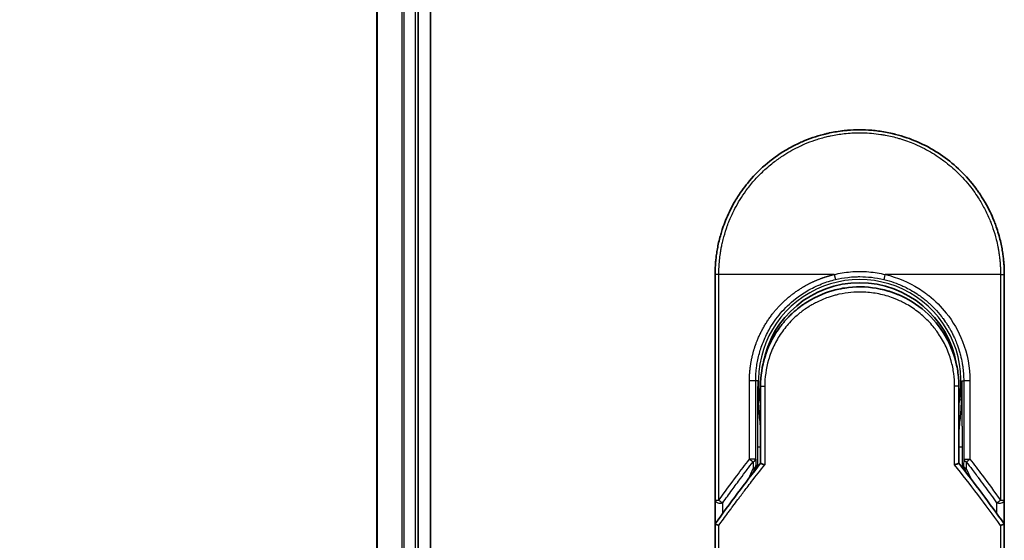
# Model space of a CAD drawing. Units: millimetres. Extents: x -1900 to 7143, y 36 to 1447.
# Drawn here: x 371 to 467, y 455 to 506 of the extents above; entities that cross this region are included whole.
import ezdxf

# ---------------------------------------------------------------- set-up
doc = ezdxf.new("R2010")
doc.units = ezdxf.units.MM
doc.header["$LTSCALE"] = 4.5
doc.layers.get('Defpoints').update_dxf_attribs({"lineweight": 25})
for name, color, linetype, lineweight in [('Dimension (ISO)', 3, 'Continuous', 25), ('Visible (ISO)', 7, 'Continuous', 35), ('Visible Narrow (ISO)', 7, 'Continuous', 25)]:
    doc.layers.add(name, color=color, linetype=linetype, lineweight=lineweight)
doc.styles.add('Note Text (TK)', font='MS PGothic.ttf')
doc.dimstyles.new('Default - Method 1b (TK)', dxfattribs={"dimscale": 4.5, "dimtxt": 2.5, "dimasz": 2.5, "dimexe": 1, "dimexo": 1.5, "dimgap": 1, "dimtad": 1, "dimrnd": 1e-08, "dimdsep": 46, "dimtxsty": 'Note Text (TK)', "dimblk": 'OPEN', "dimcen": 0.09, "dimdle": 5, "dimclrd": 100, "dimclre": 100, "dimclrt": 7, "dimadec": 1, "dimazin": 1, "dimtfac": 1, "dimtmove": 0, "dimatfit": 3, "dimldrblk": 'OPEN', "dimfxl": 1, "dimtolj": 1, "dimlwd": -1, "dimlwe": -1, "dimarcsym": 0})

# ---------------------------------------------------------------- blocks, each defined once
blk = doc.blocks.new('_Open')
at = {"color": 0, "linetype": 'ByBlock', "lineweight": -2}
for p, q in [((-1, 0.1667), (0, 0)), ((-1, -0.1667), (0, 0)), ((0, 0), (-1, 0))]:
    blk.add_line(p, q, dxfattribs=at)
blk = doc.blocks.new('*D7')
at = {"layer": 'Defpoints', "color": 0}
for p in [(424.82, 944.979), (348.82, 344.979), (424.82, 344.979)]:
    blk.add_point(p, dxfattribs=at)
at = {"layer": 'Dimension (ISO)', "color": 100}
for p, q in [((418.07, 944.979), (344.32, 944.979)), ((348.82, 933.729), (348.82, 356.229)), ((418.07, 344.979), (344.32, 344.979))]:
    blk.add_line(p, q, dxfattribs=at)
at = {"layer": 'Dimension (ISO)', "color": 100, "xscale": 11.25, "yscale": 11.25, "zscale": 11.25}
for p, rotation in [((348.82, 944.979), 90), ((348.82, 344.979), 270)]:
    blk.add_blockref('_Open', p, dxfattribs=dict(at, rotation=rotation))
at = {"layer": 'Dimension (ISO)', "color": 7, "insert": (337.225, 531.624), "char_height": 11.25, "attachment_point": 4, "rotation": 90, "style": 'Note Text (TK)'}
blk.add_mtext('\\A1;\\fMS PGothic|b0|i0;{\\H11.2050;600±0.}\\fSegoe UI|b0|i0;{\\H11.2050;8}\\fＭＳ Ｐゴシック|b0|i0; (ケース外形 / External)', dxfattribs=at)

msp = doc.modelspace()

# ---------------------------------------------------------------- linework, layer by layer
at = {"layer": 'Visible (ISO)'}
for p, q in [((411.02, 364.9786), (411.02, 924.9786)), ((405.82, 919.9786), (405.82, 369.9786)), ((409.82, 369.9786), (409.82, 919.9786)), ((438.57, 459.332), (438.57, 481.1786)), ((466.57, 481.1786), (466.57, 459.332)), ((442.97, 470.3786), (442.97, 462.9018)), ((462.17, 462.9018), (462.17, 470.3786)), ((442.2488, 461.9795), (442.4635, 462.4451)), ((442.4635, 462.4451), (442.5102, 462.5464)), ((462.6765, 462.4451), (462.6298, 462.5464)), ((462.6765, 462.4451), (462.8913, 461.9795)), ((438.57, 456.832), (438.57, 459.332)), ((466.57, 459.3319), (466.57, 456.832)), ((438.57, 420.6786), (438.57, 456.832)), ((466.57, 456.832), (466.57, 420.6786))]:
    msp.add_line(p, q, dxfattribs=at)
for centre, radius, start, end in [((452.57, 470.8786), 9.5, 10.063219, 169.936796), ((466.07, 459.332), 0.5, 359.993698, 0)]:
    msp.add_arc(centre, radius, start, end, dxfattribs=at)
for centre, major_axis, ratio, start_param, end_param in [((442.0547, 462.7649), (-0.116, -0.5099), 0.9643441, 1.3550091, 1.78516), ((463.0801, 462.764), (0.1115, -0.5081), 0.9591888, 4.5048926, 4.9373387), ((443.9874, 456.8325), (-5.4174, -0.0031), 0.9530196, 6.2456287, 6.2826839), ((461.1527, 456.8325), (5.4174, -0.0029), 0.9530197, 0.0004567, 0.0375121)]:
    msp.add_ellipse(centre, major_axis=major_axis, ratio=ratio, start_param=start_param, end_param=end_param, dxfattribs=at)
for points, knots in [([(449.0651, 494.7328), (449.0839, 494.7377), (449.1026, 494.7425), (449.1214, 494.7472), (449.2458, 494.7788), (449.3705, 494.8087), (449.4955, 494.8368), (449.9382, 494.9365), (450.3865, 495.0147), (450.8377, 495.071), (450.9874, 495.0897), (451.1374, 495.1059), (451.2876, 495.1198), (451.3257, 495.1233), (451.3638, 495.1266), (451.4019, 495.1298), (451.403, 495.1299), (451.404, 495.13), (451.4051, 495.1301)], [26.939101, 26.939101, 26.939101, 26.939101, 27.0116386, 27.0116386, 27.0116386, 27.4929176, 27.4929176, 27.4929176, 29.1978978, 29.1978978, 29.1978978, 29.7636789, 29.7636789, 29.7636789, 29.9069461, 29.9069461, 29.9069461, 29.9109022, 29.9109022, 29.9109022, 29.9109022]), ([(453.7088, 495.1322), (453.7159, 495.1317), (453.7229, 495.1311), (453.73, 495.1305), (453.9477, 495.1124), (454.1643, 495.0892), (454.3805, 495.061), (454.8313, 495.0022), (455.2791, 494.9215), (455.7212, 494.8194), (455.818, 494.797), (455.9146, 494.7736), (456.0111, 494.7491), (456.0232, 494.7461), (456.0354, 494.743), (456.0475, 494.7399)], [1.4196264, 1.4196264, 1.4196264, 1.4196264, 1.4461083, 1.4461083, 1.4461083, 2.2637294, 2.2637294, 2.2637294, 3.9686796, 3.9686796, 3.9686796, 4.3418915, 4.3418915, 4.3418915, 4.3887652, 4.3887652, 4.3887652, 4.3887652]), ([(445.4031, 493.205), (445.7607, 493.4181), (446.1336, 493.6181), (446.5035, 493.7959), (446.6721, 493.877), (446.8426, 493.9549), (447.0149, 494.0293)], [22.0259528, 22.0259528, 22.0259528, 22.0259528, 23.5847535, 23.5847535, 23.5847535, 24.2956602, 24.2956602, 24.2956602, 24.2956602]), ([(456.0475, 494.7399), (457.4963, 494.3684), (458.9008, 493.7544), (461.3974, 492.145), (462.5237, 491.1338), (463.613, 489.7877), (463.7677, 489.5855), (463.9168, 489.3793)], [0, 0, 0, 0, 0.44905958, 0.44905958, 0.89360606, 0.89360606, 0.97017235, 0.97017235, 0.97017235, 0.97017235]), ([(438.57, 481.1786), (438.57, 481.2662), (438.5709, 481.3637), (438.573, 481.4673), (438.5752, 481.5739), (438.5788, 481.6869), (438.5839, 481.8022), (438.585, 481.8264), (438.5861, 481.8508), (438.5874, 481.8752), (438.5924, 481.9754), (438.5986, 482.0795), (438.6064, 482.1873), (438.6165, 482.3275), (438.6292, 482.4739), (438.645, 482.6257), (438.6615, 482.7844), (438.6813, 482.9489), (438.7051, 483.1185), (438.7299, 483.2959), (438.759, 483.4788), (438.7928, 483.6661), (438.8283, 483.8626), (438.869, 484.064), (438.9153, 484.2689), (438.9642, 484.4847), (439.0193, 484.7045), (439.081, 484.9266), (439.1022, 485.0028), (439.1242, 485.0793), (439.1469, 485.156), (439.1943, 485.3161), (439.2453, 485.4775), (439.2999, 485.6399), (439.3856, 485.895), (439.4804, 486.1526), (439.5847, 486.4112), (439.696, 486.6874), (439.818, 486.9649), (439.9512, 487.242), (440.0943, 487.5398), (440.2501, 487.8371), (440.4188, 488.1319), (440.6015, 488.4511), (440.7992, 488.7673), (441.0114, 489.0779), (441.1941, 489.3452), (441.3875, 489.6083), (441.5912, 489.8657), (441.6243, 489.9076), (441.6578, 489.9494), (441.6915, 489.991)], [0, 0, 0, 0, 0.7861213, 0.7861213, 0.7861213, 1.5951343, 1.5951343, 1.5951343, 1.7653073, 1.7653073, 1.7653073, 2.463506, 2.463506, 2.463506, 3.371515, 3.371515, 3.371515, 4.320555, 4.320555, 4.320555, 5.3137721, 5.3137721, 5.3137721, 6.355945, 6.355945, 6.355945, 7.4538884, 7.4538884, 7.4538884, 7.8304627, 7.8304627, 7.8304627, 8.6166067, 8.6166067, 8.6166067, 9.8511348, 9.8511348, 9.8511348, 11.1693368, 11.1693368, 11.1693368, 12.5863009, 12.5863009, 12.5863009, 14.1207812, 14.1207812, 14.1207812, 15.4411658, 15.4411658, 15.4411658, 15.6560094, 15.6560094, 15.6560094, 15.6560094]), ([(463.9168, 489.3793), (463.9883, 489.2804), (464.0582, 489.1809), (464.1267, 489.0808), (464.2977, 488.8306), (464.4594, 488.5768), (464.6117, 488.3199), (464.6483, 488.2582), (464.6843, 488.1964), (464.7198, 488.1345), (464.8885, 487.8397), (465.0445, 487.5423), (465.1878, 487.2442), (465.321, 486.9672), (465.4432, 486.6896), (465.5546, 486.4132), (465.6229, 486.2438), (465.6871, 486.0749), (465.7475, 485.9067), (465.7792, 485.8183), (465.8099, 485.7299), (465.8396, 485.6417), (465.9202, 485.4021), (465.9931, 485.1636), (466.0586, 484.9281), (466.1204, 484.7056), (466.1756, 484.4857), (466.2244, 484.2701), (466.2709, 484.0648), (466.3116, 483.8634), (466.3471, 483.6671), (466.365, 483.5678), (466.3816, 483.4697), (466.3969, 483.3732), (466.4105, 483.2878), (466.4231, 483.2031), (466.4349, 483.1192), (466.4585, 482.9507), (466.4784, 482.7857), (466.495, 482.6263), (466.5108, 482.4745), (466.5235, 482.3278), (466.5336, 482.1877), (466.5434, 482.0526), (466.5507, 481.9237), (466.5561, 481.8024), (466.5574, 481.7743), (466.5585, 481.7467), (466.5596, 481.7194), (466.5629, 481.6323), (466.5654, 481.5481), (466.567, 481.4674), (466.5692, 481.365), (466.57, 481.2683), (466.57, 481.1786)], [16.8383486, 16.8383486, 16.8383486, 16.8383486, 17.3364671, 17.3364671, 17.3364671, 18.5809125, 18.5809125, 18.5809125, 18.8797889, 18.8797889, 18.8797889, 20.3020029, 20.3020029, 20.3020029, 21.6240122, 21.6240122, 21.6240122, 22.4340903, 22.4340903, 22.4340903, 22.8601072, 22.8601072, 22.8601072, 24.0166072, 24.0166072, 24.0166072, 25.1088286, 25.1088286, 25.1088286, 26.1481472, 26.1481472, 26.1481472, 26.6739717, 26.6739717, 26.6739717, 27.1391339, 27.1391339, 27.1391339, 28.0743245, 28.0743245, 28.0743245, 28.9643425, 28.9643425, 28.9643425, 29.8224666, 29.8224666, 29.8224666, 30.0209731, 30.0209731, 30.0209731, 30.6557066, 30.6557066, 30.6557066, 31.4604536, 31.4604536, 31.4604536, 31.4604536]), ([(447.1822, 478.3241), (448.042, 478.9072), (449.0112, 479.3552), (450.4996, 479.7662), (450.9967, 479.8622), (452.5112, 480.0326), (453.5579, 479.982), (454.8176, 479.7156), (455.0768, 479.6494), (455.3325, 479.5726)], [0, 0, 0, 0, 0.31269886, 0.31269886, 0.46370192, 0.46370192, 0.77000563, 0.77000563, 0.85020397, 0.85020397, 0.85020397, 0.85020397]), ([(456.2822, 479.2319), (456.2462, 479.247), (456.21, 479.2619), (456.1723, 479.2772), (456.0647, 479.3207), (455.9618, 479.3603), (455.8476, 479.4018), (455.7885, 479.4233), (455.7281, 479.4445), (455.6679, 479.465), (455.5566, 479.503), (455.4448, 479.5388), (455.3325, 479.5726)], [16.1807699, 16.1807699, 16.1807699, 16.1807699, 16.3588629, 16.3588629, 16.3588629, 16.8667039, 16.8667039, 16.8667039, 17.1296164, 17.1296164, 17.1296164, 17.6158322, 17.6158322, 17.6158322, 17.6158322]), ([(456.2822, 479.2319), (457.2338, 478.8328), (458.1302, 478.272), (459.6688, 476.921), (460.3334, 476.1169), (461.2053, 474.6316), (461.4965, 473.9808), (461.7117, 473.3094)], [0, 0, 0, 0, 0.31016374, 0.31016374, 0.61660182, 0.61660182, 0.82839037, 0.82839037, 0.82839037, 0.82839037]), ([(447.1821, 478.3243), (447.1376, 478.2941), (447.0927, 478.2629), (447.0461, 478.2301), (447.0286, 478.2178), (447.0109, 478.2053), (446.993, 478.1925), (446.7898, 478.0475), (446.5927, 477.8947), (446.4048, 477.7373), (446.352, 477.6931), (446.2964, 477.6455), (446.2401, 477.5961), (446.1073, 477.4796), (445.9714, 477.3531), (445.8583, 477.2425), (445.794, 477.1796), (445.731, 477.1162), (445.6689, 477.0521)], [7.6857599, 7.6857599, 7.6857599, 7.6857599, 7.9280298, 7.9280298, 7.9280298, 8.0189926, 8.0189926, 8.0189926, 9.0485038, 9.0485038, 9.0485038, 9.3377412, 9.3377412, 9.3377412, 10.0203103, 10.0203103, 10.0203103, 10.4083638, 10.4083638, 10.4083638, 10.4083638]), ([(444.9523, 476.2207), (444.9256, 476.186), (444.9003, 476.1525), (444.8769, 476.1211), (444.7319, 475.9268), (444.5926, 475.7248), (444.4611, 475.5173), (444.3212, 475.2965), (444.1901, 475.0694), (444.0692, 474.8391), (444.0455, 474.7939), (444.023, 474.7502), (444.0013, 474.7073), (443.9104, 474.5273), (443.8331, 474.3626), (443.7488, 474.1663), (443.7057, 474.0659), (443.6642, 473.9644), (443.6245, 473.8625), (443.5731, 473.7306), (443.5248, 473.5979), (443.4798, 473.4654), (443.4536, 473.3881), (443.4274, 473.3076), (443.4021, 473.2261)], [11.8801614, 11.8801614, 11.8801614, 11.8801614, 12.048378, 12.048378, 12.048378, 13.0900877, 13.0900877, 13.0900877, 14.1982176, 14.1982176, 14.1982176, 14.4154428, 14.4154428, 14.4154428, 15.3275019, 15.3275019, 15.3275019, 15.7939855, 15.7939855, 15.7939855, 16.3974086, 16.3974086, 16.3974086, 16.7491471, 16.7491471, 16.7491471, 16.7491471]), ([(462.17, 470.3786), (462.17, 470.617), (462.1611, 470.8631), (462.1419, 471.1131), (462.122, 471.3727), (462.0968, 471.5906), (462.0566, 471.8501), (462.0197, 472.0877), (461.9732, 472.3285), (461.9165, 472.5703), (461.8639, 472.7947), (461.7873, 473.0726), (461.7159, 473.2962), (461.7145, 473.3006), (461.7131, 473.305), (461.7117, 473.3094)], [0, 0, 0, 0, 1.1266069, 1.1266069, 1.1266069, 2.2962327, 2.2962327, 2.2962327, 3.3672914, 3.3672914, 3.3672914, 4.3607467, 4.3607467, 4.3607467, 4.3803494, 4.3803494, 4.3803494, 4.3803494]), ([(442.97, 462.9018), (442.97, 462.9012), (442.9809, 462.8964), (443.023, 462.8797), (443.054, 462.8679), (443.1337, 462.8388), (443.1828, 462.8214), (443.2806, 462.7879), (443.3271, 462.7724), (443.3761, 462.7564), (443.3771, 462.7561), (443.3782, 462.7557)], [0.000001, 0.000001, 0.000001, 0.000001, 0.018080043, 0.018080043, 0.036295896, 0.036295896, 0.055519199, 0.055519199, 0.070877664, 0.070877664, 0.071213014, 0.071213014, 0.071213014, 0.071213014]), ([(462.17, 462.9018), (462.17, 462.9012), (462.1586, 462.8961), (462.1147, 462.8788), (462.0825, 462.8666), (462.0072, 462.8392), (461.9665, 462.8247), (461.8818, 462.7955), (461.8388, 462.781), (461.7834, 462.7628), (461.7727, 462.7593), (461.7619, 462.7557)], [-0.067868145, -0.067868145, -0.067868145, -0.067868145, -0.049345372, -0.049345372, -0.030708042, -0.030708042, -0.014523547, -0.014523547, 0, 0, 0.003465603, 0.003465603, 0.003465603, 0.003465603]), ([(438.5737, 457.0232), (438.5801, 457.0191), (438.5946, 457.0123), (438.6379, 456.9944), (438.6663, 456.9835), (438.7293, 456.9607), (438.7621, 456.9493), (438.8305, 456.9264), (438.8655, 456.915), (438.9125, 456.9003), (438.923, 456.897), (438.9337, 456.8937)], [0.000001, 0.000001, 0.000001, 0.000001, 0.015758643, 0.015758643, 0.031372002, 0.031372002, 0.044623373, 0.044623373, 0.056759808, 0.056759808, 0.060218781, 0.060218781, 0.060218781, 0.060218781]), ([(466.2064, 456.8937), (466.2173, 456.8971), (466.2281, 456.9005), (466.2752, 456.9152), (466.3101, 456.9266), (466.3782, 456.9494), (466.4109, 456.9607), (466.4738, 456.9835), (466.5022, 456.9944), (466.5455, 457.0123), (466.5599, 457.0191), (466.5663, 457.0232)], [-0.003547409, -0.003547409, -0.003547409, -0.003547409, 0, 0, 0.01211107, 0.01211107, 0.025328308, 0.025328308, 0.040955096, 0.040955096, 0.056726193, 0.056726193, 0.056726193, 0.056726193])]:
    msp.add_open_spline(points, degree=3, knots=knots, dxfattribs=at)
for points in [[(451.4051, 495.1301), (452.1703, 495.194), (452.9435, 495.1947), (453.7088, 495.1322)], [(447.0149, 494.0293), (447.6777, 494.3159), (448.3653, 494.5518), (449.0651, 494.7328)], [(441.6915, 489.991), (442.7217, 491.2627), (443.9964, 492.3668), (445.4031, 493.2051)], [(444.9523, 476.2207), (445.1749, 476.5111), (445.4146, 476.7891), (445.6689, 477.0521)], [(442.97, 470.3786), (442.97, 471.339), (443.1175, 472.3101), (443.402, 473.2261)], [(443.6053, 472.3884), (443.6053, 472.3885), (443.6052, 472.3886), (443.6052, 472.3887)], [(461.5349, 472.3886), (461.5348, 472.3885), (461.5348, 472.3884), (461.5347, 472.3883)], [(438.5875, 457.0515), (439.9963, 459.0289), (441.4564, 460.9826), (442.97, 462.9018)], [(462.17, 462.9018), (463.6837, 460.9826), (465.1437, 459.0289), (466.5526, 457.0515)], [(438.5875, 457.0515), (438.5813, 457.0427), (438.5767, 457.0333), (438.5737, 457.0232)], [(466.5526, 457.0515), (466.5588, 457.0427), (466.5634, 457.0333), (466.5663, 457.0232)]]:
    msp.add_open_spline(points, degree=3, dxfattribs=at)
at = {"layer": 'Visible Narrow (ISO)'}
for p, q in [((405.8896, 369.9786), (405.8896, 919.9786)), ((408.2301, 919.9786), (408.2301, 369.9786)), ((408.4605, 369.9786), (408.4605, 919.9786)), ((409.52, 919.9786), (409.52, 369.9786)), ((438.9337, 481.1786), (438.57, 481.1786)), ((438.9337, 459.332), (438.9337, 481.1786)), ((450.0945, 481.1786), (438.9337, 481.1786)), ((466.2064, 481.1786), (455.0456, 481.1786)), ((466.2064, 481.1786), (466.57, 481.1786)), ((466.2064, 481.1786), (466.2064, 459.332)), ((441.8947, 463.3022), (441.8947, 470.8786)), ((442.5013, 470.8786), (441.8947, 470.8786)), ((442.5013, 463.3022), (442.5013, 470.8786)), ((442.6958, 470.8786), (442.5013, 470.8786)), ((442.6958, 470.8786), (442.6957, 470.8679)), ((442.97, 470.3786), (443.3782, 470.3786)), ((443.3782, 470.3786), (443.3782, 462.7557)), ((462.17, 470.3786), (461.7619, 470.3786)), ((461.7619, 462.7557), (461.7619, 470.3786)), ((462.4443, 470.8786), (462.6388, 470.8786)), ((463.2453, 470.8786), (462.6388, 470.8786)), ((462.6388, 470.8786), (462.6388, 463.3022)), ((463.2453, 470.8786), (463.2453, 463.3022)), ((442.6615, 464.4875), (442.6615, 462.5091)), ((442.6615, 464.4875), (442.97, 464.4875)), ((462.17, 464.4875), (462.4786, 464.4875)), ((462.4786, 464.4875), (462.4786, 462.5091)), ((442.5013, 463.3022), (441.8947, 463.3022)), ((442.5013, 463.3022), (442.5094, 462.6545)), ((462.6388, 463.3022), (462.6307, 462.6545)), ((462.6388, 463.3022), (463.2453, 463.3022)), ((441.7879, 461.3819), (442.2595, 462.4045)), ((442.2513, 463.0522), (442.2595, 462.4045)), ((442.5094, 462.6545), (442.5599, 462.764)), ((442.5599, 462.764), (442.5599, 462.3793)), ((462.5801, 462.3793), (462.5801, 462.764)), ((462.6307, 462.6545), (462.5801, 462.764)), ((462.8887, 463.0522), (462.8806, 462.4045)), ((462.8806, 462.4045), (463.3522, 461.3819)), ((438.57, 459.3321), (438.9337, 459.3321)), ((439.32, 458.071), (439.32, 459.082)), ((465.8201, 459.0819), (465.8201, 458.071)), ((466.2064, 459.332), (466.57, 459.332)), ((438.9337, 420.6786), (438.9337, 456.8937)), ((466.2064, 456.8937), (466.2064, 420.6786))]:
    msp.add_line(p, q, dxfattribs=at)
for radius, start, end in [(9.8056, 348.246591, 191.753409), (9, 160.578455, 160.580828), (9, 19.381396, 19.412822), (9.8743, 180, 180.062322), (9.8743, 180.062322, 193.535929), (9.8743, 346.464071, 0)]:
    msp.add_arc((452.57, 470.8786), radius, start, end, dxfattribs=at)
for centre, major_axis, ratio, start_param, end_param in [((455.0207, 481.1786), (-0.1161, -0.4863), 0.0483353, 0.0174949, 1.5824099), ((442.0014, 463.3022), (0.3973, -0.3036), 0.1314196, 4.5420541, 5.4889653), ((442.0014, 463.3022), (0.5, 0.0062), 0.5821003, 5.2286939, 6.2617204), ((463.1387, 463.3022), (-0.5, 0.0062), 0.5821003, 0.021465, 1.0544423), ((463.1387, 463.3022), (-0.3973, -0.3036), 0.1314196, 0.7941859, 1.7411317), ((442.0095, 462.6545), (0.5, 0.0062), 0.5821003, 5.2287433, 6.2617201), ((442.0095, 462.6545), (0.454, -0.2094), 0.3269631, 5.4377925, 6.2831853), ((442.0095, 462.6545), (0.454, -0.2094), 0.9991325, 0, 0.432446), ((454.808, 420.4257), (33.5851, -65.9006), 0.3886523, 1.9490651, 2.0569277), ((463.1306, 462.6545), (-0.454, -0.2094), 0.9991325, 5.8507391, 6.2831853), ((463.1306, 462.6545), (-0.5, 0.0062), 0.5821003, 0.0214651, 1.054442), ((463.1306, 462.6545), (-0.454, -0.2094), 0.3269631, 0, 0.8453928), ((439.07, 459.332), (-0.5, 0), 0.5773503, 0, 2.0943692), ((439.07, 459.332), (0.4069, -0.2905), 0.1624835, 4.488505, 5.4841407), ((466.07, 459.332), (-0.4069, -0.2905), 0.1624304, 0.7989079, 1.7946149)]:
    msp.add_ellipse(centre, major_axis=major_axis, ratio=ratio, start_param=start_param, end_param=end_param, dxfattribs=at)
for points, degree, knots in [([(438.9337, 481.1786), (438.9337, 481.2071), (438.9336, 481.2361), (438.9337, 481.2657), (438.9338, 481.3018), (438.9342, 481.3389), (438.9348, 481.3773), (438.9354, 481.4153), (438.9364, 481.4547), (438.9373, 481.4966), (438.9375, 481.507), (438.9378, 481.5174), (438.938, 481.5279), (438.9397, 481.598), (438.9419, 481.6702), (438.945, 481.7446), (438.9466, 481.7819), (438.9484, 481.8199), (438.9503, 481.8587), (438.9509, 481.8708), (438.9515, 481.8829), (438.9521, 481.8951), (438.9547, 481.9472), (438.9576, 482.0005), (438.9609, 482.0548), (438.9616, 482.0665), (438.9624, 482.0783), (438.9631, 482.0902), (438.9686, 482.177), (438.9752, 482.2661), (438.9831, 482.3572), (438.9908, 482.4462), (438.9997, 482.5371), (439.0095, 482.6303), (439.0136, 482.669), (439.0178, 482.7083), (439.0223, 482.748), (439.0444, 482.9444), (439.0716, 483.1523), (439.1057, 483.3661), (439.1106, 483.397), (439.1156, 483.4279), (439.1208, 483.4589), (439.1423, 483.5875), (439.1662, 483.718), (439.1925, 483.8497), (439.2202, 483.9891), (439.2507, 484.1299), (439.2832, 484.2717), (439.3042, 484.3633), (439.3264, 484.4558), (439.3498, 484.5491), (439.439, 484.9045), (439.5461, 485.2702), (439.6714, 485.6369), (439.7047, 485.7342), (439.7392, 485.8316), (439.7749, 485.929), (439.7992, 485.9954), (439.8241, 486.0618), (439.8497, 486.1284), (439.8901, 486.2338), (439.9321, 486.3395), (439.9756, 486.4452), (440.1272, 486.8135), (440.2977, 487.1828), (440.4882, 487.549), (440.7923, 488.1336), (441.1474, 488.7098), (441.5521, 489.2657), (441.6736, 489.4327), (441.7996, 489.598), (441.9299, 489.7613), (442.2005, 490.1002), (442.4823, 490.4213), (442.7807, 490.7304), (443.097, 491.0579), (443.4319, 491.3721), (443.7942, 491.6781), (443.9685, 491.8252), (444.1473, 491.9688), (444.3303, 492.1082), (444.6206, 492.3295), (444.9214, 492.5402), (445.2304, 492.7384), (445.7508, 493.0721), (446.2414, 493.3424), (446.8065, 493.6075), (446.9586, 493.6789), (447.107, 493.7451), (447.2525, 493.8072), (447.5853, 493.9491), (447.9034, 494.0695), (448.2214, 494.177), (448.3753, 494.229), (448.5363, 494.2803), (448.7039, 494.3299), (448.9009, 494.3882), (449.1069, 494.4443), (449.3207, 494.4967), (449.4652, 494.5321), (449.6105, 494.5651), (449.7563, 494.5958), (450.2041, 494.6901), (450.6284, 494.7587), (451.0813, 494.8091), (451.5731, 494.8637), (452.072, 494.8921), (452.57, 494.8922), (452.6635, 494.8922), (452.757, 494.8912), (452.8503, 494.8893), (453.144, 494.8831), (453.4392, 494.8668), (453.7269, 494.8423), (454.0217, 494.8171), (454.308, 494.7827), (454.6009, 494.7378), (454.7495, 494.715), (454.8999, 494.6896), (455.0499, 494.6618), (455.5004, 494.5784), (455.9208, 494.4798), (456.3569, 494.3532), (456.385, 494.3451), (456.4131, 494.3368), (456.4412, 494.3285), (456.6944, 494.2532), (456.9468, 494.1702), (457.1962, 494.0796), (457.4283, 493.9953), (457.6593, 493.9043), (457.8875, 493.807), (458.2114, 493.6689), (458.5298, 493.5183), (458.8388, 493.3579), (459.0832, 493.2309), (459.382, 493.063), (459.6159, 492.9214), (459.8596, 492.7739), (460.1116, 492.6107), (460.3657, 492.4328), (460.5208, 492.3242), (460.6701, 492.2148), (460.8128, 492.106), (460.9038, 492.0366), (460.9921, 491.9674), (461.0776, 491.8989), (461.5304, 491.5356), (461.96, 491.1445), (462.3595, 490.731), (462.8071, 490.2677), (463.217, 489.7765), (463.5846, 489.2699), (463.7476, 489.0453), (463.9024, 488.8178), (464.0487, 488.5885), (464.2625, 488.2536), (464.4587, 487.9145), (464.6375, 487.573), (464.8325, 487.2007), (465.0069, 486.8254), (465.1619, 486.4504), (465.1921, 486.3773), (465.2216, 486.3041), (465.2504, 486.231), (465.2638, 486.1968), (465.2772, 486.1626), (465.2903, 486.1283), (465.3534, 485.9643), (465.413, 485.8001), (465.4689, 485.6362), (465.5921, 485.2756), (465.6972, 484.9168), (465.7849, 484.5702), (465.7867, 484.5632), (465.7884, 484.5562), (465.7902, 484.5492), (465.8493, 484.3142), (465.9023, 484.0796), (465.9477, 483.8493), (465.9738, 483.717), (465.9975, 483.5863), (466.0187, 483.4581), (466.0236, 483.4287), (466.0283, 483.3994), (466.033, 483.3703), (466.059, 483.2065), (466.0811, 483.0474), (466.1001, 482.8959), (466.1063, 482.8459), (466.1123, 482.7964), (466.1179, 482.7474), (466.1334, 482.6138), (466.1463, 482.4838), (466.1569, 482.3574), (466.1644, 482.2666), (466.1708, 482.1776), (466.1765, 482.0912), (466.1768, 482.0868), (466.177, 482.0824), (466.1773, 482.078), (466.1778, 482.07), (466.1784, 482.0621), (466.1789, 482.0543), (466.1826, 481.9973), (466.186, 481.9449), (466.1887, 481.8938), (466.1914, 481.8434), (466.1934, 481.7942), (466.1952, 481.7443), (466.1962, 481.7173), (466.197, 481.6901), (466.198, 481.6625), (466.1997, 481.614), (466.2012, 481.572), (466.2022, 481.5277), (466.2026, 481.5092), (466.2029, 481.4903), (466.2033, 481.4707), (466.2039, 481.4395), (466.2043, 481.4082), (466.2047, 481.3776), (466.2051, 481.339), (466.2055, 481.3014), (466.2058, 481.2658), (466.2061, 481.2353), (466.2064, 481.2062), (466.2064, 481.1786)], 3, [0.0000002, 0.0000002, 0.0000002, 0.0000002, 0.2682475, 0.2682475, 0.2682475, 0.5950492, 0.5950492, 0.5950492, 0.9175476, 0.9175476, 0.9175476, 0.9973105, 0.9973105, 0.9973105, 1.5324971, 1.5324971, 1.5324971, 1.8013532, 1.8013532, 1.8013532, 1.884922, 1.884922, 1.884922, 2.2416162, 2.2416162, 2.2416162, 2.3189969, 2.3189969, 2.3189969, 2.8853233, 2.8853233, 2.8853233, 3.4384716, 3.4384716, 3.4384716, 3.6683296, 3.6683296, 3.6683296, 4.8051961, 4.8051961, 4.8051961, 4.9689965, 4.9689965, 4.9689965, 5.6470917, 5.6470917, 5.6470917, 6.3645688, 6.3645688, 6.3645688, 6.8278915, 6.8278915, 6.8278915, 8.5931806, 8.5931806, 8.5931806, 9.0617284, 9.0617284, 9.0617284, 9.3810896, 9.3810896, 9.3810896, 9.8870347, 9.8870347, 9.8870347, 11.6494142, 11.6494142, 11.6494142, 14.4627643, 14.4627643, 14.4627643, 15.3079613, 15.3079613, 15.3079613, 17.0624252, 17.0624252, 17.0624252, 18.9213702, 18.9213702, 18.9213702, 19.815389, 19.815389, 19.815389, 21.2343432, 21.2343432, 21.2343432, 23.6237641, 23.6237641, 23.6237641, 24.267204, 24.267204, 24.267204, 25.7384356, 25.7384356, 25.7384356, 26.4501686, 26.4501686, 26.4501686, 27.2870817, 27.2870817, 27.2870817, 27.853107, 27.853107, 27.853107, 29.5914632, 29.5914632, 29.5914632, 31.4790797, 31.4790797, 31.4790797, 31.8333722, 31.8333722, 31.8333722, 32.947562, 32.947562, 32.947562, 34.0894487, 34.0894487, 34.0894487, 34.6687336, 34.6687336, 34.6687336, 36.4081819, 36.4081819, 36.4081819, 36.5202413, 36.5202413, 36.5202413, 37.5311247, 37.5311247, 37.5311247, 38.4720504, 38.4720504, 38.4720504, 39.8075036, 39.8075036, 39.8075036, 40.8641004, 40.8641004, 40.8641004, 41.9647381, 41.9647381, 41.9647381, 42.6368082, 42.6368082, 42.6368082, 43.0653758, 43.0653758, 43.0653758, 45.3365296, 45.3365296, 45.3365296, 47.8809661, 47.8809661, 47.8809661, 49.0091114, 49.0091114, 49.0091114, 50.6570538, 50.6570538, 50.6570538, 52.4534826, 52.4534826, 52.4534826, 52.8039224, 52.8039224, 52.8039224, 52.968006, 52.968006, 52.968006, 53.7533676, 53.7533676, 53.7533676, 55.4817925, 55.4817925, 55.4817925, 55.5166925, 55.5166925, 55.5166925, 56.6883416, 56.6883416, 56.6883416, 57.3614027, 57.3614027, 57.3614027, 57.5157764, 57.5157764, 57.5157764, 58.3845884, 58.3845884, 58.3845884, 58.6716005, 58.6716005, 58.6716005, 59.4544999, 59.4544999, 59.4544999, 60.0177202, 60.0177202, 60.0177202, 60.0464036, 60.0464036, 60.0464036, 60.0988256, 60.0988256, 60.0988256, 60.4804935, 60.4804935, 60.4804935, 60.8578212, 60.8578212, 60.8578212, 61.0619869, 61.0619869, 61.0619869, 61.4219772, 61.4219772, 61.4219772, 61.5725379, 61.5725379, 61.5725379, 61.8121634, 61.8121634, 61.8121634, 62.1146609, 62.1146609, 62.1146609, 62.3745537, 62.3745537, 62.3745537, 62.3745537]), ([(450.0945, 481.1786), (450.6117, 481.3028), (451.1452, 481.3895), (451.6844, 481.4347), (452.2726, 481.4841), (452.8673, 481.4841), (453.4555, 481.4347), (453.9947, 481.3895), (454.5283, 481.3028), (455.0456, 481.1786)], 3, [0, 0, 0, 0, 2.6620505, 2.6620505, 2.6620505, 5.5663935, 5.5663935, 5.5663935, 8.2287289, 8.2287289, 8.2287289, 8.2287289]), ([(441.8947, 470.8786), (441.8948, 471.3499), (441.9207, 471.8201), (441.9734, 472.2866), (442.1319, 473.2189), (442.3933, 474.1287), (442.5489, 474.5745), (443.1579, 476.0456), (444.036, 477.3855), (444.7718, 478.2378), (445.8529, 479.1999), (447.0707, 479.9625), (447.3487, 480.1224), (448.0408, 480.4868), (448.7634, 480.7874), (449.1983, 480.9414), (449.643, 481.0719), (450.0945, 481.1786)], 5, [0, 0, 0, 0, 0, 0, 3.3449907, 3.3449907, 3.3449907, 6.7132597, 6.7132597, 6.7132597, 14.6479113, 14.6479113, 14.6479113, 16.9171499, 16.9171499, 16.9171499, 20.2013892, 20.2013892, 20.2013892, 20.2013892, 20.2013892, 20.2013892]), ([(442.5013, 470.8786), (442.5013, 471.3196), (442.5304, 471.7498), (442.5828, 472.1598), (442.6352, 472.5697), (442.7113, 472.9716), (442.816, 473.3812), (442.9202, 473.789), (443.0527, 474.2008), (443.2147, 474.6085), (443.2908, 474.8004), (443.3804, 475.0084), (443.483, 475.2238), (443.5856, 475.4391), (443.69, 475.6386), (443.7903, 475.8176), (444.1181, 476.4025), (444.4953, 476.9405), (444.917, 477.4347), (445.3387, 477.9289), (445.815, 478.3904), (446.3445, 478.8078), (446.7031, 479.0904), (447.0807, 479.3497), (447.4931, 479.591), (447.9278, 479.8452), (448.4011, 480.0761), (448.8755, 480.2636), (449.3308, 480.4436), (449.785, 480.5848), (450.235, 480.6922)], 3, [0, 0, 0, 0, 1.9009373, 1.9009373, 1.9009373, 3.8018745, 3.8018745, 3.8018745, 5.6946276, 5.6946276, 5.6946276, 6.5853185, 6.5853185, 6.5853185, 7.4760094, 7.4760094, 7.4760094, 10.386843, 10.386843, 10.386843, 13.2976767, 13.2976767, 13.2976767, 15.2685457, 15.2685457, 15.2685457, 17.3453911, 17.3453911, 17.3453911, 19.3383907, 19.3383907, 19.3383907, 19.3383907]), ([(450.0945, 481.1786), (450.1054, 481.1329), (450.1169, 481.0856), (450.1304, 481.0316), (450.1591, 480.921), (450.1853, 480.8277), (450.1963, 480.7913), (450.2132, 480.7376), (450.2251, 480.7066), (450.2296, 480.697), (450.2329, 480.6924), (450.235, 480.6922)], 5, [0.0000001, 0.0000001, 0.0000001, 0.0000001, 0.0000001, 0.0000001, 0.3999275, 0.3999275, 0.3999275, 0.7998549, 0.7998549, 0.7998549, 1.1844363, 1.1844363, 1.1844363, 1.1844363, 1.1844363, 1.1844363]), ([(450.235, 480.6922), (450.6085, 480.7815), (451.0157, 480.8543), (451.4105, 480.9002), (451.6588, 480.929), (451.8741, 480.9461), (452.1171, 480.9571), (452.2693, 480.9639), (452.4213, 480.9673), (452.57, 480.9673)], 3, [0, 0, 0, 0, 1.6817036, 1.6817036, 1.6817036, 2.7389439, 2.7389439, 2.7389439, 3.4013927, 3.4013927, 3.4013927, 3.4013927]), ([(452.57, 480.9673), (452.9656, 480.9673), (453.3179, 480.9468), (453.7006, 480.9035), (454.0925, 480.8591), (454.5048, 480.7879), (454.905, 480.6923)], 3, [0, 0, 0, 0, 1.6819497, 1.6819497, 1.6819497, 3.4048968, 3.4048968, 3.4048968, 3.4048968]), ([(454.905, 480.6923), (455.0814, 480.6501), (455.2563, 480.6033), (455.4289, 480.5521), (455.7283, 480.4633), (456.0212, 480.3611), (456.3051, 480.2475), (456.3891, 480.2139), (456.4699, 480.1802), (456.5492, 480.146), (456.6774, 480.0908), (456.8019, 480.0341), (456.93, 479.9724), (457.1187, 479.8816), (457.3022, 479.7861), (457.4832, 479.6847), (457.4957, 479.6777), (457.5083, 479.6706), (457.5209, 479.6635), (457.7203, 479.5507), (457.918, 479.4302), (458.124, 479.2937), (458.1826, 479.2548), (458.2418, 479.2147), (458.3007, 479.1739), (458.4444, 479.0742), (458.5858, 478.9703), (458.7121, 478.8728), (458.8333, 478.7794), (458.9611, 478.6762), (459.0868, 478.5692), (459.1464, 478.5185), (459.2056, 478.4669), (459.2635, 478.4153), (459.3552, 478.3336), (459.4449, 478.2505), (459.5306, 478.1684), (459.6191, 478.0836), (459.6951, 478.008), (459.7782, 477.9227), (459.7922, 477.9082), (459.8063, 477.8937), (459.8203, 477.8792), (460.0513, 477.6389), (460.2704, 477.3873), (460.476, 477.126), (460.5317, 477.0552), (460.5864, 476.9837), (460.6402, 476.9116), (460.7938, 476.7053), (460.9305, 476.5053), (461.0533, 476.3128), (461.1268, 476.1976), (461.1953, 476.0851), (461.2594, 475.9754), (461.3595, 475.8041), (461.4541, 475.6311), (461.5493, 475.4432), (461.6144, 475.3147), (461.6796, 475.1791), (461.746, 475.0319), (461.8193, 474.8693), (461.8901, 474.7007), (461.9565, 474.5293), (461.9718, 474.4897), (461.9869, 474.4501), (462.0017, 474.4103), (462.0995, 474.148), (462.1903, 473.871), (462.2706, 473.5817), (462.2895, 473.5138), (462.3078, 473.4451), (462.3254, 473.3759), (462.3904, 473.1212), (462.4454, 472.8635), (462.4896, 472.6086), (462.5087, 472.499), (462.5257, 472.39), (462.5409, 472.282), (462.5722, 472.0585), (462.5956, 471.8373), (462.6117, 471.6185), (462.63, 471.3689), (462.6388, 471.1223), (462.6388, 470.8786)], 3, [0.0000031, 0.0000031, 0.0000031, 0.0000031, 0.7408973, 0.7408973, 0.7408973, 2.0261245, 2.0261245, 2.0261245, 2.4065096, 2.4065096, 2.4065096, 3.0214449, 3.0214449, 3.0214449, 3.9272702, 3.9272702, 3.9272702, 3.9902079, 3.9902079, 3.9902079, 4.9902163, 4.9902163, 4.9902163, 5.2746535, 5.2746535, 5.2746535, 5.9691261, 5.9691261, 5.9691261, 6.6348549, 6.6348549, 6.6348549, 6.9506698, 6.9506698, 6.9506698, 7.4503311, 7.4503311, 7.4503311, 7.9664725, 7.9664725, 7.9664725, 8.0539755, 8.0539755, 8.0539755, 9.4985137, 9.4985137, 9.4985137, 9.8900541, 9.8900541, 9.8900541, 11.0093903, 11.0093903, 11.0093903, 11.6789279, 11.6789279, 11.6789279, 12.7249986, 12.7249986, 12.7249986, 13.4404839, 13.4404839, 13.4404839, 14.230417, 14.230417, 14.230417, 14.4126406, 14.4126406, 14.4126406, 15.6139809, 15.6139809, 15.6139809, 15.8960223, 15.8960223, 15.8960223, 16.933592, 16.933592, 16.933592, 17.379404, 17.379404, 17.379404, 18.3016143, 18.3016143, 18.3016143, 19.353501, 19.353501, 19.353501, 19.353501]), ([(455.0456, 481.1786), (456.2344, 480.8976), (457.3281, 480.4243), (458.2894, 479.8195), (458.5135, 479.6785), (458.7319, 479.5296), (458.9446, 479.3723), (459.0523, 479.2927), (459.1556, 479.2133), (459.2612, 479.129), (459.8819, 478.6337), (460.451, 478.0647), (460.9458, 477.4438), (461.6032, 476.6187), (462.138, 475.6922), (462.5233, 474.7068), (462.9983, 473.4916), (463.2453, 472.1864), (463.2453, 470.8786)], 3, [0, 0, 0, 0, 4.9210891, 4.9210891, 4.9210891, 6.0681686, 6.0681686, 6.0681686, 6.6484847, 6.6484847, 6.6484847, 10.0593264, 10.0593264, 10.0593264, 14.5917953, 14.5917953, 14.5917953, 20.1812515, 20.1812515, 20.1812515, 20.1812515]), ([(461.7619, 470.3786), (461.7619, 470.7721), (461.7362, 471.1756), (461.6807, 471.5853), (461.6258, 471.9916), (461.5392, 472.4157), (461.4218, 472.8311), (461.2966, 473.2739), (461.125, 473.7405), (460.925, 474.172), (460.7215, 474.6109), (460.4818, 475.0358), (460.2114, 475.4363), (460.1783, 475.4854), (460.1437, 475.5354), (460.1097, 475.5838), (460.0096, 475.7259), (459.9037, 475.8677), (459.7909, 476.0095), (459.6397, 476.1996), (459.4823, 476.3814), (459.3259, 476.5493), (459.0052, 476.8935), (458.6607, 477.2101), (458.2943, 477.4987), (457.9377, 477.7796), (457.5296, 478.054), (457.1307, 478.2799), (456.8135, 478.4594), (456.5096, 478.6082), (456.1662, 478.7531), (456.042, 478.8055), (455.9566, 478.8395), (455.8301, 478.8871), (455.5865, 478.9787), (455.3847, 479.0454), (455.1363, 479.1168), (454.903, 479.1839), (454.6679, 479.2417), (454.4306, 479.2903), (453.9713, 479.3843), (453.4565, 479.4484), (452.9818, 479.4695), (452.8473, 479.4755), (452.7095, 479.4784), (452.57, 479.4782), (452.1952, 479.4776), (451.8083, 479.4547), (451.4403, 479.4096), (451.0648, 479.3636), (450.6509, 479.2863), (450.2794, 479.1915), (450.2154, 479.1752), (450.1515, 479.1582), (450.0877, 479.1404), (450.022, 479.1222), (449.9622, 479.105), (449.8967, 479.0853), (449.8285, 479.0648), (449.7697, 479.0463), (449.7019, 479.0242), (449.6371, 479.0032), (449.5725, 478.9814), (449.5081, 478.9589), (449.1235, 478.8245), (448.7394, 478.6609), (448.377, 478.4767), (448.2556, 478.415), (448.1358, 478.3506), (448.0176, 478.2838), (447.8894, 478.2113), (447.7928, 478.1539), (447.6685, 478.0765), (447.4967, 477.9695), (447.3311, 477.8588), (447.1694, 477.7427), (447.1155, 477.704), (447.0622, 477.6644), (447.0094, 477.6247), (446.9572, 477.5854), (446.912, 477.551), (446.8609, 477.5108), (446.8119, 477.4724), (446.7635, 477.4335), (446.7156, 477.3943), (446.4282, 477.1589), (446.1585, 476.9095), (445.9056, 476.646), (445.7251, 476.4579), (445.5875, 476.3026), (445.4237, 476.1019), (445.2706, 475.9145), (445.1246, 475.7206), (444.9863, 475.5208), (444.7113, 475.1233), (444.4667, 474.7013), (444.2573, 474.2622), (444.1579, 474.0536), (444.061, 473.8297), (443.9715, 473.5951), (443.882, 473.3605), (443.8061, 473.1319), (443.7426, 472.9157), (443.4908, 472.0575), (443.3782, 471.1919), (443.3782, 470.3786)], 3, [0, 0, 0, 0, 1.9326653, 1.9326653, 1.9326653, 3.8488842, 3.8488842, 3.8488842, 5.8916984, 5.8916984, 5.8916984, 7.9696267, 7.9696267, 7.9696267, 8.2240952, 8.2240952, 8.2240952, 8.9724883, 8.9724883, 8.9724883, 9.9753498, 9.9753498, 9.9753498, 12.0308764, 12.0308764, 12.0308764, 14.0313897, 14.0313897, 14.0313897, 15.6217751, 15.6217751, 15.6217751, 16.1972366, 16.1972366, 16.1972366, 17.3057245, 17.3057245, 17.3057245, 18.3470187, 18.3470187, 18.3470187, 20.362564, 20.362564, 20.362564, 20.9336993, 20.9336993, 20.9336993, 22.4687735, 22.4687735, 22.4687735, 24.0353656, 24.0353656, 24.0353656, 24.3052621, 24.3052621, 24.3052621, 24.5833723, 24.5833723, 24.5833723, 24.8731564, 24.8731564, 24.8731564, 25.1498142, 25.1498142, 25.1498142, 26.8020109, 26.8020109, 26.8020109, 27.3553513, 27.3553513, 27.3553513, 27.9559601, 27.9559601, 27.9559601, 28.7859713, 28.7859713, 28.7859713, 29.0626439, 29.0626439, 29.0626439, 29.3362649, 29.3362649, 29.3362649, 29.5980541, 29.5980541, 29.5980541, 31.1687701, 31.1687701, 31.1687701, 32.2898136, 32.2898136, 32.2898136, 33.3369313, 33.3369313, 33.3369313, 35.4195262, 35.4195262, 35.4195262, 36.4087956, 36.4087956, 36.4087956, 37.3980651, 37.3980651, 37.3980651, 41.3252759, 41.3252759, 41.3252759, 41.3252759]), ([(442.6958, 470.8786), (442.6951, 470.797), (442.6944, 470.7145), (442.6938, 470.6306), (442.6919, 470.4014), (442.69, 470.1671), (442.689, 470.0369), (442.6853, 469.5585), (442.6815, 469.059), (442.6789, 468.7013), (442.6753, 468.1843), (442.672, 467.6488), (442.6711, 467.4891), (442.6694, 467.1753), (442.6677, 466.8561), (442.667, 466.7052), (442.666, 466.4823), (442.6651, 466.2576), (442.6649, 466.1857), (442.6643, 466.0411), (442.6639, 465.8957), (442.6636, 465.8228), (442.6627, 465.5124), (442.662, 465.2016), (442.6616, 464.9633), (442.6615, 464.7253), (442.6615, 464.4875)], 5, [0, 0, 0, 0, 0, 0, 0.7370531, 0.7370531, 0.7370531, 1.9941971, 1.9941971, 1.9941971, 4.7238107, 4.7238107, 4.7238107, 5.9157466, 5.9157466, 5.9157466, 6.9708722, 6.9708722, 6.9708722, 7.4658815, 7.4658815, 7.4658815, 7.9608908, 7.9608908, 7.9608908, 9.5741524, 9.5741524, 9.5741524, 9.5741524, 9.5741524, 9.5741524]), ([(442.6957, 470.8679), (442.6948, 470.6992), (442.6951, 470.5264), (442.6968, 470.351), (442.6984, 470.1785), (442.7016, 469.995), (442.706, 469.818), (442.7151, 469.4521), (442.7302, 469.0771), (442.7517, 468.6905), (442.7695, 468.3704), (442.7923, 468.0334), (442.8191, 467.6955), (442.8597, 467.1854), (442.9106, 466.6529), (442.97, 466.1052)], 3, [0, 0, 0, 0, 0.9103507, 0.9103507, 0.9103507, 1.8053944, 1.8053944, 1.8053944, 3.65554, 3.65554, 3.65554, 5.1874386, 5.1874386, 5.1874386, 7.5000744, 7.5000744, 7.5000744, 7.5000744]), ([(462.4443, 470.8786), (462.4453, 470.7066), (462.445, 470.532), (462.4433, 470.3549), (462.4416, 470.18), (462.4386, 470.0027), (462.4342, 469.8231), (462.4338, 469.8092), (462.4335, 469.7953), (462.4331, 469.7814), (462.4277, 469.5729), (462.4204, 469.364), (462.4112, 469.1508), (462.4047, 469.002), (462.3973, 468.8512), (462.3887, 468.697), (462.3843, 468.6169), (462.3796, 468.5366), (462.3746, 468.4559), (462.3592, 468.2041), (462.3412, 467.9492), (462.3205, 467.6893), (462.2985, 467.4127), (462.2736, 467.1303), (462.2456, 466.8399), (462.244, 466.8234), (462.2424, 466.8068), (462.2408, 466.7902), (462.2189, 466.5659), (462.1952, 466.3374), (462.17, 466.1057)], 3, [0, 0, 0, 0, 0.9191864, 0.9191864, 0.9191864, 1.8268226, 1.8268226, 1.8268226, 1.8971161, 1.8971161, 1.8971161, 2.9506037, 2.9506037, 2.9506037, 3.6860254, 3.6860254, 3.6860254, 4.0682205, 4.0682205, 4.0682205, 5.2614799, 5.2614799, 5.2614799, 6.5312391, 6.5312391, 6.5312391, 6.6034879, 6.6034879, 6.6034879, 7.5809562, 7.5809562, 7.5809562, 7.5809562]), ([(462.4443, 470.8786), (462.4454, 470.7378), (462.4466, 470.5936), (462.4478, 470.4469), (462.4479, 470.4249), (462.4481, 470.403), (462.4483, 470.3812), (462.4498, 470.1988), (462.4512, 470.0213), (462.4526, 469.8348), (462.453, 469.7905), (462.4533, 469.7457), (462.4537, 469.7002), (462.4549, 469.5457), (462.4561, 469.3893), (462.4572, 469.2305), (462.4583, 469.0918), (462.4593, 468.9513), (462.4603, 468.8088), (462.4609, 468.7256), (462.4615, 468.6419), (462.4621, 468.5578), (462.4638, 468.3113), (462.4655, 468.0607), (462.467, 467.8048), (462.4684, 467.5825), (462.4697, 467.3561), (462.4709, 467.1247), (462.4712, 467.0689), (462.4715, 467.0117), (462.4718, 466.9541), (462.4721, 466.8863), (462.4725, 466.818), (462.4728, 466.7509), (462.4734, 466.6252), (462.4739, 466.4979), (462.4745, 466.3702), (462.4749, 466.2505), (462.4754, 466.1304), (462.4758, 466.0097), (462.4762, 465.889), (462.4766, 465.7678), (462.4769, 465.6465), (462.4772, 465.5374), (462.4775, 465.43), (462.4777, 465.3206), (462.4779, 465.2204), (462.4781, 465.1197), (462.4782, 465.0194), (462.4782, 465.0107), (462.4783, 465.002), (462.4783, 464.9934), (462.4784, 464.9087), (462.4785, 464.8244), (462.4785, 464.7401), (462.4786, 464.6559), (462.4786, 464.5717), (462.4786, 464.4875)], 3, [0, 0, 0, 0, 0.7531228, 0.7531228, 0.7531228, 0.8659972, 0.8659972, 0.8659972, 1.8086269, 1.8086269, 1.8086269, 2.0324939, 2.0324939, 2.0324939, 2.7926287, 2.7926287, 2.7926287, 3.4567324, 3.4567324, 3.4567324, 3.8448431, 3.8448431, 3.8448431, 4.9821791, 4.9821791, 4.9821791, 5.9700285, 5.9700285, 5.9700285, 6.2084795, 6.2084795, 6.2084795, 6.4897482, 6.4897482, 6.4897482, 7.017395, 7.017395, 7.017395, 7.5118859, 7.5118859, 7.5118859, 8.0063769, 8.0063769, 8.0063769, 8.4509008, 8.4509008, 8.4509008, 8.8579107, 8.8579107, 8.8579107, 8.8931584, 8.8931584, 8.8931584, 9.2371093, 9.2371093, 9.2371093, 9.5810489, 9.5810489, 9.5810489, 9.5810489]), ([(438.9337, 459.332), (439.4887, 460.1017), (440.0734, 460.8974), (440.6645, 461.6853), (441.0839, 462.2444), (441.4612, 462.7405), (441.8947, 463.3022)], 3, [0, 0, 0, 0, 4.2025359, 4.2025359, 4.2025359, 7.1844317, 7.1844317, 7.1844317, 7.1844317]), ([(463.2453, 463.3022), (463.4416, 463.0479), (463.6369, 462.7932), (463.8313, 462.5379), (464.0296, 462.2775), (464.2214, 462.0237), (464.4209, 461.7582), (465.0207, 460.9596), (465.6091, 460.1603), (466.2064, 459.332)], 3, [0, 0, 0, 0, 1.3966989, 1.3966989, 1.3966989, 2.8211084, 2.8211084, 2.8211084, 7.1049952, 7.1049952, 7.1049952, 7.1049952]), ([(438.9337, 456.8937), (439.2264, 457.2998), (439.5209, 457.7044), (439.8181, 458.1085), (439.8985, 458.2177), (439.9682, 458.3123), (440.0509, 458.4241), (440.13, 458.531), (440.2109, 458.6401), (440.2923, 458.7495), (440.4537, 458.9664), (440.619, 459.1877), (440.7738, 459.3936), (440.8593, 459.5073), (440.912, 459.5772), (440.997, 459.6898), (441.2195, 459.9842), (441.4384, 460.2718), (441.6612, 460.5622), (441.801, 460.7444), (441.9612, 460.952), (442.1005, 461.1318), (442.5313, 461.6874), (442.959, 462.2308), (443.3782, 462.7557)], 3, [0.0000002, 0.0000002, 0.0000002, 0.0000002, 2.128631, 2.128631, 2.128631, 2.7042013, 2.7042013, 2.7042013, 3.254242, 3.254242, 3.254242, 4.3440526, 4.3440526, 4.3440526, 4.9460817, 4.9460817, 4.9460817, 6.5212353, 6.5212353, 6.5212353, 7.5094335, 7.5094335, 7.5094335, 10.5650101, 10.5650101, 10.5650101, 10.5650101]), ([(439.32, 459.082), (439.6127, 459.4921), (439.914, 459.9099), (440.2203, 460.3301), (440.4886, 460.6982), (440.7607, 461.068), (441.0339, 461.4359), (441.2329, 461.7039), (441.4332, 461.9717), (441.6352, 462.24), (441.6398, 462.246), (441.6443, 462.252), (441.6488, 462.2581), (441.8479, 462.5223), (442.0488, 462.787), (442.2513, 463.0522)], 3, [0, 0, 0, 0, 2.2300141, 2.2300141, 2.2300141, 4.1835319, 4.1835319, 4.1835319, 5.6064252, 5.6064252, 5.6064252, 5.6383898, 5.6383898, 5.6383898, 7.0397104, 7.0397104, 7.0397104, 7.0397104]), ([(462.8887, 463.0522), (463.0821, 462.7991), (463.2743, 462.5459), (463.4654, 462.2923), (463.5965, 462.1185), (463.7245, 461.9479), (463.854, 461.7745), (463.9171, 461.69), (463.9807, 461.6047), (464.0451, 461.5182), (464.446, 460.9791), (464.8216, 460.4672), (465.2218, 459.9142), (465.2404, 459.8886), (465.2589, 459.8629), (465.2774, 459.8373), (465.4585, 459.5868), (465.6394, 459.335), (465.82, 459.082)], 3, [0.0000002, 0.0000002, 0.0000002, 0.0000002, 1.386677, 1.386677, 1.386677, 2.337215, 2.337215, 2.337215, 2.8009673, 2.8009673, 2.8009673, 5.6887783, 5.6887783, 5.6887783, 5.8225312, 5.8225312, 5.8225312, 7.1288368, 7.1288368, 7.1288368, 7.1288368]), ([(465.82, 459.082), (466.0548, 459.0037), (466.3939, 459.062), (466.5162, 459.2016), (466.5514, 459.2418), (466.57, 459.2868), (466.57, 459.3319)], 3, [0.0000504, 0.0000504, 0.0000504, 0.0000504, 1.2078046, 1.2078046, 1.2078046, 1.5555088, 1.5555088, 1.5555088, 1.5555088])]:
    msp.add_open_spline(points, degree=degree, knots=knots, dxfattribs=at)

# ---------------------------------------------------------------- dimensions: what is measured, and where the dimension line sits
at = {"layer": 'Dimension (ISO)', "color": 100}
dim = msp.add_linear_dim(base=(348.82, 344.9786), p1=(424.82, 944.9786), p2=(424.82, 344.9786), angle=270, text='\\fMS PGothic|b0|i0;{\\H11.2050;<>±0.}\\fSegoe UI|b0|i0;{\\H11.2050;8}\\fＭＳ Ｐゴシック|b0|i0; (ケース外形 / External)', dimstyle='Default - Method 1b (TK)', override={"dimgap": 1, "dimdec": 0, "dimtol": 0, "dimlim": 0, "dimtp": 0, "dimtm": 0, "dimtdec": 0, "dimtofl": 0, "dimatfit": 1}, dxfattribs=at)
dim.commit()
dim.dimension.update_dxf_attribs({"geometry": '*D7', "text_midpoint": (348.82, 644.9786), "dimtype": 160})

doc.saveas('drawing.dxf')
